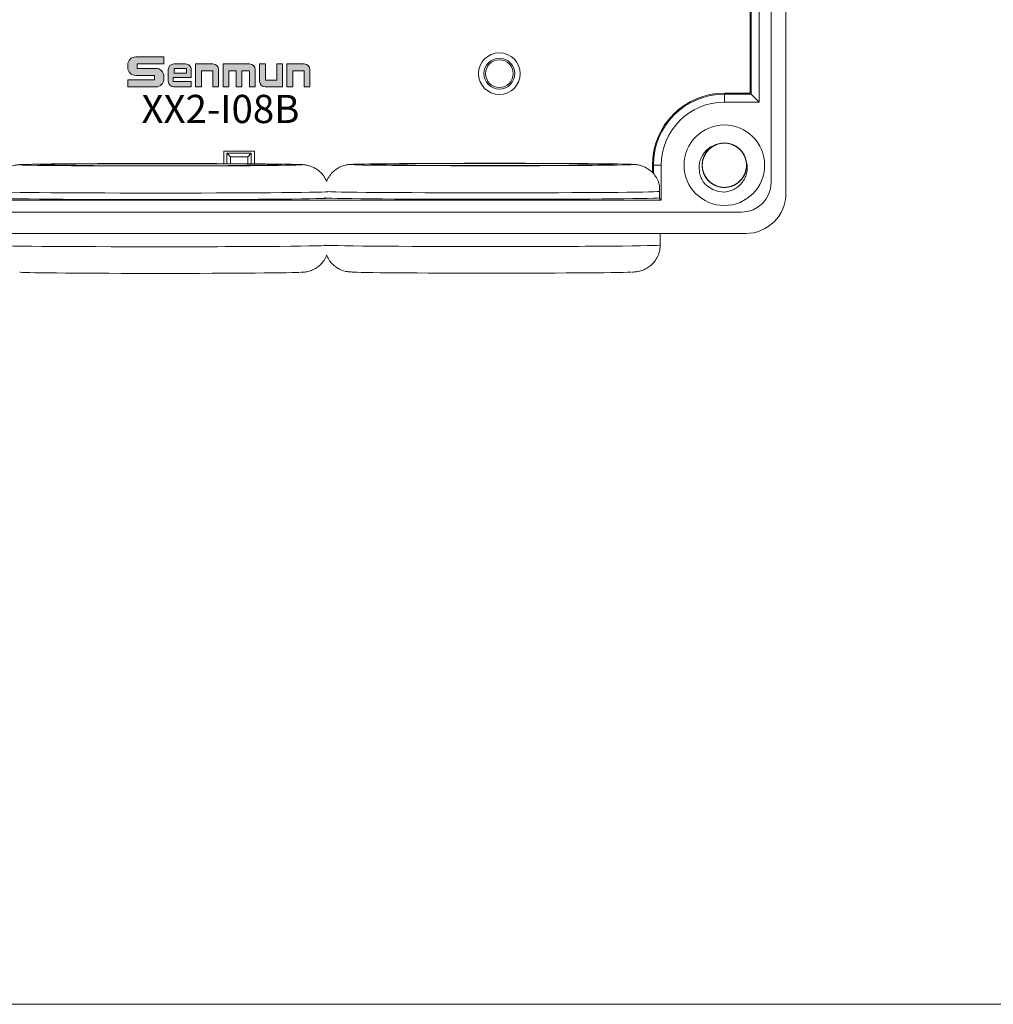
# Model space of a CAD drawing. Units: millimetres. Extents: x -275 to 1211, y 3347 to 4521.
# Drawn here: x 103 to 176, y 3567 to 3641 of the extents above; entities that cross this region are included whole.
import ezdxf

# ---------------------------------------------------------------- set-up
doc = ezdxf.new("R2010")
doc.units = ezdxf.units.MM
doc.layers.get('0').update_dxf_attribs({"lineweight": 18})
for name, color, linetype, lineweight in [('12', 7, 'Continuous', 18), ('2', 7, 'Continuous', 18), ('DIM', 3, 'Continuous', 13)]:
    doc.layers.add(name, color=color, linetype=linetype, lineweight=lineweight)
doc.styles.get("Standard").update_dxf_attribs({"font": 'arial.ttf'})

msp = doc.modelspace()

# ---------------------------------------------------------------- hatches: boundary and pattern name
at = {"layer": 'DIM'}
h = msp.add_hatch(color=0, dxfattribs=at)
edge = h.paths.add_edge_path(flags=0)
edge.add_line((113.877, 3637.898), (111.783, 3637.898))
edge.add_arc((111.783, 3637.301), 0.597, 90, 180)
edge.add_line((111.186, 3637.301), (111.186, 3637.112))
edge.add_arc((111.783, 3637.112), 0.597, 180, 270)
edge.add_line((111.783, 3636.515), (113.182, 3636.515))
edge.add_line((113.182, 3636.515), (113.182, 3636.187))
edge.add_line((113.182, 3636.187), (111.186, 3636.187))
edge.add_line((111.186, 3636.187), (111.186, 3635.659))
edge.add_line((111.186, 3635.659), (113.281, 3635.659))
edge.add_arc((113.281, 3636.256), 0.597, 270, 360)
edge.add_line((113.878, 3636.256), (113.878, 3636.446))
edge.add_arc((113.281, 3636.446), 0.597, 0, 90)
edge.add_line((113.281, 3637.043), (111.881, 3637.043))
edge.add_line((111.881, 3637.043), (111.881, 3637.37))
edge.add_line((111.881, 3637.37), (113.877, 3637.37))
edge.add_line((113.877, 3637.37), (113.877, 3637.898))
h = msp.add_hatch(color=0, dxfattribs=at)
edge = h.paths.add_edge_path(flags=0)
edge.add_arc((115.496, 3636.949), 0.421, 359.9994, 450)
edge.add_line((115.496, 3637.369), (114.63, 3637.369))
edge.add_arc((114.63, 3636.949), 0.421, 90, 180)
edge.add_line((114.209, 3636.949), (114.209, 3636.08))
edge.add_arc((114.63, 3636.08), 0.421, 180, 270)
edge.add_line((114.63, 3635.66), (115.917, 3635.66))
edge.add_line((115.917, 3635.66), (115.917, 3636.058))
edge.add_line((115.917, 3636.058), (114.559, 3636.058))
edge.add_line((114.559, 3636.058), (114.559, 3636.351))
edge.add_line((114.559, 3636.351), (115.917, 3636.351))
edge.add_line((115.917, 3636.351), (115.917, 3636.949))
h.paths.add_polyline_path([(114.632, 3637.03), (114.632, 3636.69), (115.566, 3636.69), (115.566, 3637.03)], flags=0)
h = msp.add_hatch(color=0, dxfattribs=at)
edge = h.paths.add_edge_path(flags=0)
edge.add_line((117.534, 3637.369), (116.246, 3637.369))
edge.add_line((116.246, 3637.369), (116.246, 3635.659))
edge.add_line((116.246, 3635.659), (116.674, 3635.659))
edge.add_line((116.674, 3635.659), (116.674, 3636.86))
edge.add_line((116.674, 3636.86), (117.526, 3636.86))
edge.add_line((117.526, 3636.86), (117.526, 3635.659))
edge.add_line((117.526, 3635.659), (117.954, 3635.659))
edge.add_line((117.954, 3635.659), (117.954, 3636.949))
edge.add_arc((117.534, 3636.949), 0.421, 0, 90)
edge = h.paths.add_edge_path(flags=0)
edge.add_line((120.262, 3637.369), (118.284, 3637.369))
edge.add_line((118.284, 3637.369), (118.284, 3635.659))
edge.add_line((118.284, 3635.659), (118.712, 3635.659))
edge.add_line((118.712, 3635.659), (118.712, 3636.86))
edge.add_line((118.712, 3636.86), (119.269, 3636.86))
edge.add_line((119.269, 3636.86), (119.269, 3635.659))
edge.add_line((119.269, 3635.659), (119.697, 3635.659))
edge.add_line((119.697, 3635.659), (119.697, 3636.86))
edge.add_line((119.697, 3636.86), (120.255, 3636.86))
edge.add_line((120.255, 3636.86), (120.255, 3635.659))
edge.add_line((120.255, 3635.659), (120.683, 3635.659))
edge.add_line((120.683, 3635.659), (120.683, 3636.949))
edge.add_arc((120.262, 3636.949), 0.421, 0, 90)
edge = h.paths.add_edge_path(flags=0)
edge.add_line((121.441, 3637.369), (121.013, 3637.369))
edge.add_line((121.013, 3637.369), (121.013, 3636.081))
edge.add_arc((121.433, 3636.081), 0.421, 180, 270)
edge.add_line((121.433, 3635.66), (122.72, 3635.66))
edge.add_line((122.72, 3635.66), (122.72, 3637.369))
edge.add_line((122.72, 3637.369), (122.292, 3637.369))
edge.add_line((122.292, 3637.369), (122.292, 3636.169))
edge.add_line((122.292, 3636.169), (121.441, 3636.169))
edge.add_line((121.441, 3636.169), (121.441, 3637.369))
edge = h.paths.add_edge_path(flags=0)
edge.add_line((124.333, 3637.369), (123.046, 3637.369))
edge.add_line((123.046, 3637.369), (123.046, 3635.659))
edge.add_line((123.046, 3635.659), (123.474, 3635.659))
edge.add_line((123.474, 3635.659), (123.474, 3636.86))
edge.add_line((123.474, 3636.86), (124.326, 3636.86))
edge.add_line((124.326, 3636.86), (124.326, 3635.659))
edge.add_line((124.326, 3635.659), (124.754, 3635.659))
edge.add_line((124.754, 3635.659), (124.754, 3636.949))
edge.add_arc((124.333, 3636.949), 0.421, 0, 90)

# ---------------------------------------------------------------- linework, layer by layer
msp.add_lwpolyline([(32.178, 3757.33), (309.178, 3757.33), (309.178, 3567.33), (32.178, 3567.33)], close=True)
at = {"layer": '12', "color": 7, "linetype": 'Continuous'}
for p, q in [((160.226, 3707.262), (160.226, 3627.744)), ((159.126, 3628.544), (159.126, 3706.441)), ((158.234, 3700.48), (158.234, 3634.526)), ((157.64, 3635.12), (157.64, 3646.173)), ((157.64, 3635.12), (155.64, 3635.12)), ((158.234, 3634.526), (157.64, 3635.12)), ((158.234, 3634.526), (155.64, 3634.526)), ((118.333, 3630.87), (120.623, 3630.87)), ((118.835, 3630.449), (118.568, 3630.715)), ((118.568, 3630.715), (118.578, 3629.945)), ((120.389, 3630.715), (118.568, 3630.715)), ((118.835, 3630.449), (120.122, 3630.449)), ((118.835, 3629.943), (118.835, 3630.449)), ((120.122, 3630.449), (120.389, 3630.715)), ((120.122, 3630.449), (120.122, 3629.936)), ((120.389, 3630.715), (120.379, 3629.934)), ((103.157, 3629.864), (103.157, 3629.864)), ((127.857, 3629.881), (127.857, 3629.881)), ((150.347, 3629.828), (150.347, 3629.207)), ((150.941, 3629.828), (150.941, 3627.237)), ((150.941, 3627.237), (150.79, 3627.387)), ((66.508, 3627.237), (150.941, 3627.237)), ((60.523, 3626.344), (156.926, 3626.344)), ((157.226, 3624.744), (60.223, 3624.744)), ((150.857, 3623.881), (150.857, 3624.744))]:
    msp.add_line(p, q, dxfattribs=at)
at = {"layer": '12', "color": 7, "linetype": 'Continuous', "lineweight": 5}
for p, q in [((155.64, 3635.12), (155.64, 3634.526)), ((150.347, 3629.828), (150.941, 3629.828))]:
    msp.add_line(p, q, dxfattribs=at)
at = {"layer": '12', "color": 7, "linetype": 'Continuous'}
for centre, radius in [((138.875, 3636.651), 1.15), ((138.875, 3636.651), 1.027), ((155.64, 3629.828), 3)]:
    msp.add_circle(centre, radius, dxfattribs=at)
for centre, radius, start, end in [((155.64, 3629.828), 5.293, 90, 180), ((155.64, 3629.828), 4.699, 90, 180), ((155.64, 3629.828), 1.65, 14.61812, 113.92958), ((155.64, 3629.828), 2, 217.87882, 270.72142), ((156.926, 3628.544), 2.2, 270, 360), ((157.226, 3627.744), 3, 270, 0)]:
    msp.add_arc(centre, radius, start, end, dxfattribs=at)
at = {"layer": '12', "color": 7, "linetype": 'Continuous', "lineweight": 5}
for centre, major_axis, start_param, end_param in [((113.657, 3629.864), (-10.5, 0), 6.121786, 6.281429), ((113.657, 3629.864), (-10.5, 0), 3.143392, 3.358166), ((138.357, 3629.881), (-10.5, 0), 6.121786, 6.281429), ((138.357, 3629.881), (-10.5, 0), 3.143392, 3.358166), ((113.657, 3627.864), (12.5, 0), 3.141796, 6.185844), ((138.357, 3627.881), (12.5, 0), 3.320147, 6.185844), ((113.657, 3623.864), (-12.5, 0), 0, 1.570796), ((113.657, 3623.864), (-12.5, 0), 1.570796, 3.141594), ((138.357, 3623.881), (-12.5, 0), 0, 1.570796), ((138.357, 3623.881), (-12.5, 0), 1.570796, 3.141594)]:
    msp.add_ellipse(centre, major_axis=major_axis, ratio=0.008727, start_param=start_param, end_param=end_param, dxfattribs=at)
at = {"layer": '12', "color": 7, "linetype": 'Continuous'}
for centre, major_axis, start_param, end_param in [((113.657, 3629.864), (-10.5, 0), 0, 1.570796), ((113.657, 3629.864), (-10.5, 0), 3.358166, 6.121786), ((113.657, 3629.864), (-10.5, 0), 1.570796, 3.143392), ((138.357, 3629.881), (-10.5, 0), 0, 1.570796), ((138.357, 3629.881), (-10.5, 0), 3.358166, 6.121786), ((138.357, 3629.881), (-10.5, 0), 1.570796, 3.143392), ((113.657, 3627.381), (12.5, 0), 3.141603, 6.185827), ((138.357, 3627.399), (12.5, 0), 3.141603, 6.185827), ((113.657, 3621.864), (10.5, 0), 3.14045, 6.090665), ((138.357, 3621.881), (10.5, 0), 3.14045, 6.090665)]:
    msp.add_ellipse(centre, major_axis=major_axis, ratio=0.008727, start_param=start_param, end_param=end_param, dxfattribs=at)
for centre in [(113.657, 3629.864), (138.357, 3629.881)]:
    msp.add_ellipse(centre, major_axis=(9, 0), ratio=0.008727, dxfattribs=at)
for points, knots in [([(154.061, 3628.6), (153.987, 3628.718), (153.925, 3628.842), (153.829, 3629.102), (153.795, 3629.239), (153.738, 3629.649), (153.76, 3629.933), (153.886, 3630.328), (153.944, 3630.457), (154.085, 3630.694), (154.17, 3630.804), (154.366, 3631.004), (154.473, 3631.09), (154.709, 3631.235), (154.838, 3631.294), (154.971, 3631.336)], [0, 0, 0, 0, 0.415785, 0.415785, 0.831569, 0.831569, 1.663139, 1.663139, 2.078923, 2.078923, 2.494708, 2.494708, 2.910493, 2.910493, 3.326277, 3.326277, 3.326277, 3.326277]), ([(155.101, 3631.387), (155.01, 3631.356), (154.921, 3631.316), (154.669, 3631.176), (154.517, 3631.051), (154.265, 3630.76), (154.165, 3630.591), (154.029, 3630.232), (153.992, 3630.038), (153.988, 3629.654), (154.02, 3629.459), (154.148, 3629.097), (154.245, 3628.925), (154.49, 3628.629), (154.64, 3628.501), (154.971, 3628.307), (155.156, 3628.238), (155.534, 3628.17), (155.731, 3628.169), (156.11, 3628.234), (156.295, 3628.301), (156.629, 3628.493), (156.78, 3628.619), (156.965, 3628.84), (157.021, 3628.92), (157.118, 3629.087), (157.158, 3629.174), (157.224, 3629.355), (157.249, 3629.45), (157.282, 3629.64), (157.29, 3629.735), (157.29, 3629.928), (157.281, 3630.026), (157.247, 3630.215), (157.221, 3630.308), (157.155, 3630.489), (157.113, 3630.577), (157.016, 3630.743), (156.96, 3630.822), (156.773, 3631.043), (156.623, 3631.167), (156.286, 3631.358), (156.103, 3631.423), (155.721, 3631.487), (155.527, 3631.485), (155.146, 3631.414), (154.965, 3631.346), (154.63, 3631.147), (154.484, 3631.021), (154.238, 3630.72), (154.144, 3630.551), (154.017, 3630.184), (153.987, 3629.993), (153.993, 3629.606), (154.031, 3629.415), (154.17, 3629.054), (154.271, 3628.887), (154.461, 3628.669), (154.531, 3628.602), (154.68, 3628.482), (154.762, 3628.427), (154.931, 3628.335), (155.019, 3628.296), (155.201, 3628.234), (155.296, 3628.211), (155.487, 3628.182), (155.583, 3628.176), (155.775, 3628.18), (155.873, 3628.191), (156.061, 3628.229), (156.153, 3628.257), (156.333, 3628.327), (156.421, 3628.371), (156.666, 3628.522), (156.814, 3628.652), (157.052, 3628.953), (157.146, 3629.127), (157.267, 3629.492), (157.295, 3629.687), (157.283, 3630.071), (157.243, 3630.264), (157.1, 3630.62), (156.995, 3630.788), (156.739, 3631.073), (156.583, 3631.195), (156.244, 3631.375), (156.056, 3631.436), (155.676, 3631.488), (155.479, 3631.481), (155.103, 3631.4), (154.921, 3631.325), (154.596, 3631.12), (154.45, 3630.987), (154.274, 3630.759), (154.221, 3630.676), (154.132, 3630.505), (154.096, 3630.416), (154.038, 3630.233), (154.016, 3630.137), (153.991, 3629.946), (153.987, 3629.85), (153.996, 3629.658), (154.009, 3629.56), (154.051, 3629.373), (154.08, 3629.281), (154.154, 3629.103), (154.2, 3629.016), (154.304, 3628.855), (154.363, 3628.779), (154.559, 3628.566), (154.714, 3628.448), (155.059, 3628.271), (155.244, 3628.214), (155.629, 3628.166), (155.822, 3628.176), (156.201, 3628.264), (156.378, 3628.339), (156.704, 3628.552), (156.845, 3628.684), (157.078, 3628.995), (157.165, 3629.167), (157.276, 3629.539), (157.298, 3629.732), (157.276, 3630.119), (157.23, 3630.308), (157.076, 3630.663), (156.968, 3630.825), (156.769, 3631.035), (156.697, 3631.098), (156.542, 3631.213), (156.458, 3631.264), (156.285, 3631.349), (156.196, 3631.384), (156.011, 3631.438), (155.915, 3631.457), (155.724, 3631.478), (155.628, 3631.48), (155.435, 3631.468), (155.339, 3631.453), (155.152, 3631.407), (155.061, 3631.376), (154.884, 3631.298), (154.799, 3631.25), (154.559, 3631.089), (154.418, 3630.952), (154.192, 3630.641), (154.106, 3630.464), (154, 3630.095), (153.98, 3629.898), (154.008, 3629.515), (154.057, 3629.324), (154.215, 3628.974), (154.326, 3628.811), (154.594, 3628.537), (154.755, 3628.422), (155.101, 3628.256), (155.292, 3628.203), (155.674, 3628.167), (155.871, 3628.183), (156.242, 3628.279), (156.421, 3628.362), (156.737, 3628.581), (156.877, 3628.719), (157.044, 3628.955), (157.093, 3629.04), (157.175, 3629.214), (157.208, 3629.304), (157.258, 3629.49), (157.275, 3629.587), (157.292, 3629.779), (157.292, 3629.875), (157.275, 3630.066), (157.258, 3630.163), (157.208, 3630.349), (157.175, 3630.439), (157.094, 3630.614), (157.045, 3630.699), (156.934, 3630.856), (156.872, 3630.929), (156.667, 3631.134), (156.507, 3631.245), (156.155, 3631.407), (155.967, 3631.456), (155.581, 3631.488), (155.388, 3631.47), (155.014, 3631.367), (154.84, 3631.283), (154.523, 3631.058), (154.388, 3630.92), (154.168, 3630.599), (154.089, 3630.423), (153.993, 3630.047), (153.979, 3629.854), (154.018, 3629.468), (154.071, 3629.281), (154.24, 3628.933), (154.355, 3628.775), (154.563, 3628.574), (154.638, 3628.513), (154.797, 3628.406), (154.883, 3628.358), (155.059, 3628.28), (155.15, 3628.249), (155.337, 3628.203), (155.433, 3628.188), (155.626, 3628.175), (155.722, 3628.177), (155.913, 3628.197), (156.009, 3628.217), (156.194, 3628.27), (156.284, 3628.305), (156.457, 3628.391), (156.54, 3628.442), (156.773, 3628.612), (156.908, 3628.755), (157.121, 3629.075), (157.2, 3629.256), (157.289, 3629.63), (157.301, 3629.827), (157.257, 3630.208), (157.2, 3630.397), (157.028, 3630.74), (156.91, 3630.898), (156.63, 3631.161), (156.465, 3631.269), (156.112, 3631.42), (155.919, 3631.465), (155.536, 3631.485), (155.34, 3631.461), (154.973, 3631.349), (154.797, 3631.259), (154.491, 3631.027), (154.357, 3630.883), (154.201, 3630.64), (154.155, 3630.554), (154.081, 3630.376), (154.051, 3630.284), (154.009, 3630.097), (153.996, 3629.999), (153.987, 3629.807), (153.991, 3629.711), (154.016, 3629.52), (154.037, 3629.424), (154.095, 3629.241), (154.131, 3629.152), (154.22, 3628.981), (154.273, 3628.898), (154.39, 3628.746), (154.455, 3628.675), (154.669, 3628.48), (154.834, 3628.375), (155.191, 3628.228), (155.381, 3628.186), (155.768, 3628.171), (155.961, 3628.197), (156.33, 3628.316), (156.501, 3628.407), (156.808, 3628.646), (156.937, 3628.789), (157.143, 3629.119), (157.215, 3629.298), (157.295, 3629.678), (157.301, 3629.871), (157.245, 3630.255), (157.184, 3630.44), (157.001, 3630.78), (156.88, 3630.933), (156.663, 3631.126), (156.586, 3631.183), (156.422, 3631.283), (156.335, 3631.327), (156.155, 3631.398), (156.063, 3631.425), (155.875, 3631.464), (155.777, 3631.475), (155.584, 3631.479), (155.489, 3631.473), (155.298, 3631.445), (155.203, 3631.422), (155.021, 3631.36), (154.933, 3631.321), (154.764, 3631.229), (154.682, 3631.174), (154.457, 3630.994), (154.327, 3630.846), (154.128, 3630.517), (154.057, 3630.333), (153.984, 3629.956), (153.98, 3629.759), (154.04, 3629.379), (154.105, 3629.193), (154.292, 3628.857), (154.416, 3628.704), (154.707, 3628.453), (154.876, 3628.352), (155.235, 3628.216), (155.43, 3628.18), (155.813, 3628.176), (156.008, 3628.208), (156.37, 3628.336), (156.542, 3628.433), (156.838, 3628.677), (156.966, 3628.827), (157.112, 3629.076), (157.154, 3629.165), (157.221, 3629.345), (157.246, 3629.438), (157.281, 3629.627), (157.29, 3629.725), (157.29, 3629.918), (157.282, 3630.013), (157.249, 3630.203), (157.224, 3630.298), (157.159, 3630.479), (157.119, 3630.566), (157.022, 3630.733), (156.966, 3630.814), (156.843, 3630.961), (156.775, 3631.029), (156.627, 3631.153), (156.547, 3631.209), (156.38, 3631.305), (156.293, 3631.346), (156.021, 3631.445), (155.829, 3631.478), (155.442, 3631.477), (155.251, 3631.443), (154.887, 3631.308), (154.72, 3631.211), (154.424, 3630.959), (154.301, 3630.811), (154.109, 3630.472), (154.044, 3630.291), (153.98, 3629.907), (153.982, 3629.714), (154.054, 3629.333), (154.123, 3629.151), (154.32, 3628.818), (154.448, 3628.671), (154.672, 3628.488), (154.752, 3628.434), (154.919, 3628.34), (155.009, 3628.3), (155.191, 3628.237), (155.284, 3628.213), (155.474, 3628.183), (155.572, 3628.176), (155.765, 3628.179), (155.86, 3628.189), (156.049, 3628.226), (156.144, 3628.253), (156.323, 3628.323), (156.409, 3628.365), (156.574, 3628.464), (156.654, 3628.522), (156.871, 3628.712), (156.994, 3628.865), (157.179, 3629.203), (157.242, 3629.389), (157.3, 3629.769), (157.295, 3629.966), (157.219, 3630.343), (157.147, 3630.526), (156.946, 3630.854), (156.815, 3631.001), (156.514, 3631.24), (156.341, 3631.334), (155.976, 3631.454), (155.781, 3631.483), (155.397, 3631.471), (155.204, 3631.43), (154.847, 3631.287), (154.68, 3631.183), (154.394, 3630.926), (154.273, 3630.771), (154.092, 3630.432), (154.032, 3630.244), (153.992, 3629.959), (153.987, 3629.861), (153.995, 3629.668), (154.007, 3629.573), (154.048, 3629.385), (154.077, 3629.291), (154.15, 3629.113), (154.194, 3629.027), (154.297, 3628.865), (154.356, 3628.787), (154.486, 3628.644), (154.556, 3628.579), (154.709, 3628.462), (154.792, 3628.409), (154.962, 3628.32), (155.051, 3628.283), (155.327, 3628.196), (155.52, 3628.171), (155.907, 3628.188), (156.097, 3628.23), (156.455, 3628.38), (156.617, 3628.484), (156.903, 3628.748), (157.019, 3628.901), (157.197, 3629.248), (157.254, 3629.432), (157.301, 3629.818), (157.291, 3630.011), (157.204, 3630.389), (157.127, 3630.567), (156.916, 3630.891), (156.783, 3631.033), (156.55, 3631.207), (156.469, 3631.258), (156.297, 3631.344), (156.206, 3631.38), (156.021, 3631.436), (155.927, 3631.455), (155.736, 3631.478), (155.638, 3631.48), (155.446, 3631.469), (155.351, 3631.455), (155.164, 3631.41), (155.071, 3631.379), (154.894, 3631.302), (154.81, 3631.257), (154.649, 3631.15), (154.572, 3631.089), (154.363, 3630.89), (154.246, 3630.732), (154.076, 3630.387), (154.021, 3630.198), (153.979, 3629.816), (153.992, 3629.619), (154.084, 3629.246), (154.164, 3629.066), (154.378, 3628.747), (154.515, 3628.605), (154.826, 3628.38), (155.003, 3628.293), (155.372, 3628.188), (155.569, 3628.168), (155.952, 3628.196), (156.143, 3628.244), (156.493, 3628.402), (156.656, 3628.513), (156.931, 3628.782), (157.046, 3628.942), (157.211, 3629.289), (157.264, 3629.479), (157.292, 3629.766), (157.292, 3629.864), (157.277, 3630.056), (157.261, 3630.151), (157.236, 3630.244)], [0, 0, 0, 0, 0.288145, 0.288145, 0.866087, 0.866087, 1.444029, 1.444029, 2.021972, 2.021972, 2.599914, 2.599914, 3.177856, 3.177856, 3.755799, 3.755799, 4.333741, 4.333741, 4.911683, 4.911683, 5.489626, 5.489626, 6.067568, 6.067568, 6.356539, 6.356539, 6.64551, 6.64551, 6.934481, 6.934481, 7.223453, 7.223453, 7.512424, 7.512424, 7.801395, 7.801395, 8.090366, 8.090366, 8.379337, 8.379337, 8.95728, 8.95728, 9.535222, 9.535222, 10.113164, 10.113164, 10.691107, 10.691107, 11.269049, 11.269049, 11.846991, 11.846991, 12.424934, 12.424934, 13.002876, 13.002876, 13.580818, 13.580818, 13.869789, 13.869789, 14.158761, 14.158761, 14.447732, 14.447732, 14.736703, 14.736703, 15.025674, 15.025674, 15.314645, 15.314645, 15.603616, 15.603616, 15.892587, 15.892587, 16.47053, 16.47053, 17.048472, 17.048472, 17.626414, 17.626414, 18.204357, 18.204357, 18.782299, 18.782299, 19.360241, 19.360241, 19.938184, 19.938184, 20.516126, 20.516126, 21.094068, 21.094068, 21.672011, 21.672011, 21.960982, 21.960982, 22.249953, 22.249953, 22.538924, 22.538924, 22.827895, 22.827895, 23.116867, 23.116867, 23.405838, 23.405838, 23.694809, 23.694809, 23.98378, 23.98378, 24.561722, 24.561722, 25.139665, 25.139665, 25.717607, 25.717607, 26.295549, 26.295549, 26.873492, 26.873492, 27.451434, 27.451434, 28.029376, 28.029376, 28.607319, 28.607319, 29.185261, 29.185261, 29.474232, 29.474232, 29.763203, 29.763203, 30.052175, 30.052175, 30.341146, 30.341146, 30.630117, 30.630117, 30.919088, 30.919088, 31.208059, 31.208059, 31.49703, 31.49703, 32.074973, 32.074973, 32.652915, 32.652915, 33.230857, 33.230857, 33.8088, 33.8088, 34.386742, 34.386742, 34.964684, 34.964684, 35.542627, 35.542627, 36.120569, 36.120569, 36.698511, 36.698511, 37.276454, 37.276454, 37.565425, 37.565425, 37.854396, 37.854396, 38.143367, 38.143367, 38.432338, 38.432338, 38.721309, 38.721309, 39.010281, 39.010281, 39.299252, 39.299252, 39.588223, 39.588223, 40.166165, 40.166165, 40.744108, 40.744108, 41.32205, 41.32205, 41.899992, 41.899992, 42.477935, 42.477935, 43.055877, 43.055877, 43.633819, 43.633819, 44.211762, 44.211762, 44.789704, 44.789704, 45.078675, 45.078675, 45.367646, 45.367646, 45.656617, 45.656617, 45.945589, 45.945589, 46.23456, 46.23456, 46.523531, 46.523531, 46.812502, 46.812502, 47.101473, 47.101473, 47.679416, 47.679416, 48.257358, 48.257358, 48.8353, 48.8353, 49.413243, 49.413243, 49.991185, 49.991185, 50.569127, 50.569127, 51.14707, 51.14707, 51.725012, 51.725012, 52.302954, 52.302954, 52.880897, 52.880897, 53.169868, 53.169868, 53.458839, 53.458839, 53.74781, 53.74781, 54.036781, 54.036781, 54.325752, 54.325752, 54.614723, 54.614723, 54.903695, 54.903695, 55.192666, 55.192666, 55.770608, 55.770608, 56.34855, 56.34855, 56.926493, 56.926493, 57.504435, 57.504435, 58.082377, 58.082377, 58.66032, 58.66032, 59.238262, 59.238262, 59.816204, 59.816204, 60.394147, 60.394147, 60.683118, 60.683118, 60.972089, 60.972089, 61.26106, 61.26106, 61.550031, 61.550031, 61.839003, 61.839003, 62.127974, 62.127974, 62.416945, 62.416945, 62.705916, 62.705916, 63.283858, 63.283858, 63.861801, 63.861801, 64.439743, 64.439743, 65.017685, 65.017685, 65.595628, 65.595628, 66.17357, 66.17357, 66.751512, 66.751512, 67.329455, 67.329455, 67.907397, 67.907397, 68.485339, 68.485339, 68.774311, 68.774311, 69.063282, 69.063282, 69.352253, 69.352253, 69.641224, 69.641224, 69.930195, 69.930195, 70.219166, 70.219166, 70.508138, 70.508138, 70.797109, 70.797109, 71.08608, 71.08608, 71.375051, 71.375051, 71.952993, 71.952993, 72.530936, 72.530936, 73.108878, 73.108878, 73.68682, 73.68682, 74.264763, 74.264763, 74.842705, 74.842705, 75.420647, 75.420647, 75.99859, 75.99859, 76.287561, 76.287561, 76.576532, 76.576532, 76.865503, 76.865503, 77.154474, 77.154474, 77.443445, 77.443445, 77.732417, 77.732417, 78.021388, 78.021388, 78.310359, 78.310359, 78.888301, 78.888301, 79.466244, 79.466244, 80.044186, 80.044186, 80.622128, 80.622128, 81.200071, 81.200071, 81.778013, 81.778013, 82.355955, 82.355955, 82.933898, 82.933898, 83.51184, 83.51184, 84.089782, 84.089782, 84.667725, 84.667725, 84.956696, 84.956696, 85.245667, 85.245667, 85.534638, 85.534638, 85.823609, 85.823609, 86.11258, 86.11258, 86.401552, 86.401552, 86.690523, 86.690523, 86.979494, 86.979494, 87.557436, 87.557436, 88.135379, 88.135379, 88.713321, 88.713321, 89.291263, 89.291263, 89.869206, 89.869206, 90.447148, 90.447148, 91.02509, 91.02509, 91.603033, 91.603033, 91.892004, 91.892004, 92.180975, 92.180975, 92.469946, 92.469946, 92.758917, 92.758917, 93.047888, 93.047888, 93.336859, 93.336859, 93.625831, 93.625831, 93.914802, 93.914802, 94.492744, 94.492744, 95.070686, 95.070686, 95.648629, 95.648629, 96.226571, 96.226571, 96.804513, 96.804513, 97.382456, 97.382456, 97.960398, 97.960398, 98.53834, 98.53834, 99.116283, 99.116283, 99.694225, 99.694225, 100.272167, 100.272167, 100.561139, 100.561139, 100.85011, 100.85011, 100.85011, 100.85011]), ([(103.188, 3629.874), (103.152, 3629.874), (103.07, 3629.869), (102.963, 3629.859), (102.803, 3629.837), (102.583, 3629.786), (102.327, 3629.693), (102.034, 3629.532), (101.735, 3629.291), (101.461, 3628.957), (101.259, 3628.542), (101.157, 3628.162), (101.166, 3627.933), (101.174, 3627.864)], [0, 0, 0, 0, 0.408871, 0.758927, 1.001084, 1.176113, 1.402016, 1.655277, 1.955873, 2.284757, 2.643385, 3.015821, 3.173092, 3.173092, 3.173092, 3.173092]), ([(126.019, 3628.614), (125.992, 3628.676), (125.894, 3628.86), (125.718, 3629.137), (125.451, 3629.402), (125.177, 3629.594), (124.917, 3629.721), (124.691, 3629.796), (124.524, 3629.833), (124.402, 3629.853), (124.3, 3629.864), (124.183, 3629.873), (124.094, 3629.878), (124.003, 3629.881), (123.984, 3629.882)], [0, 0, 0, 0, 0.129768, 0.39487, 0.635559, 0.852612, 1.044042, 1.204899, 1.342572, 1.470818, 1.652645, 1.925784, 2.420967, 2.549969, 2.549969, 2.549969, 2.549969]), ([(127.888, 3629.892), (127.852, 3629.891), (127.77, 3629.886), (127.663, 3629.877), (127.503, 3629.855), (127.283, 3629.803), (127.027, 3629.71), (126.734, 3629.55), (126.435, 3629.308), (126.173, 3628.989), (126.046, 3628.738), (125.995, 3628.61)], [0, 0, 0, 0, 0.381474, 0.708075, 0.934006, 1.097307, 1.308074, 1.544365, 1.824819, 2.131666, 2.426898, 2.426898, 2.426898, 2.426898]), ([(150.793, 3628.378), (150.792, 3628.381), (150.773, 3628.535), (150.64, 3628.806), (150.418, 3629.154), (150.151, 3629.419), (149.877, 3629.611), (149.617, 3629.738), (149.391, 3629.813), (149.224, 3629.851), (149.102, 3629.87), (149, 3629.881), (148.883, 3629.89), (148.794, 3629.895), (148.703, 3629.898), (148.684, 3629.899)], [0, 0, 0, 0, 0.00659, 0.31069, 0.584915, 0.833886, 1.058407, 1.256424, 1.422816, 1.565226, 1.697885, 1.885968, 2.168506, 2.680728, 2.814169, 2.814169, 2.814169, 2.814169]), ([(157.236, 3630.244), (157.337, 3629.985), (157.371, 3629.702), (157.321, 3629.29), (157.287, 3629.153), (157.19, 3628.894), (157.126, 3628.77), (156.971, 3628.539), (156.882, 3628.433), (156.68, 3628.243), (156.568, 3628.159), (156.331, 3628.018), (156.203, 3627.96), (155.939, 3627.872), (155.804, 3627.843), (155.665, 3627.828)], [0, 0, 0, 0, 0.831078, 0.831078, 1.246617, 1.246617, 1.662156, 1.662156, 2.077695, 2.077695, 2.493234, 2.493234, 2.908773, 2.908773, 3.324312, 3.324312, 3.324312, 3.324312]), ([(150.791, 3628.389), (150.792, 3628.385), (150.793, 3628.358), (150.795, 3628.263), (150.796, 3628.219), (150.797, 3628.124), (150.797, 3628.087), (150.797, 3627.992), (150.797, 3627.933), (150.797, 3627.871)], [0, 0, 0, 0, 0.2522804, 0.2522804, 0.3856541, 0.3856541, 0.452341, 0.452341, 0.5190279, 0.5190279, 0.5190279, 0.5190279]), ([(148.744, 3621.866), (148.78, 3621.867), (148.881, 3621.872), (148.976, 3621.878), (149.128, 3621.895), (149.3, 3621.926), (149.529, 3621.991), (149.806, 3622.11), (150.104, 3622.302), (150.396, 3622.581), (150.645, 3622.947), (150.816, 3623.392), (150.855, 3623.709), (150.856, 3623.875)], [0, 0, 0, 0, 0.322827, 0.848076, 1.083455, 1.259295, 1.441431, 1.667685, 1.933219, 2.220945, 2.546932, 2.89369, 3.248424, 3.248424, 3.248424, 3.248424]), ([(124.044, 3621.849), (124.08, 3621.85), (124.181, 3621.855), (124.276, 3621.861), (124.428, 3621.878), (124.6, 3621.909), (124.829, 3621.973), (125.106, 3622.092), (125.404, 3622.285), (125.696, 3622.564), (125.898, 3622.86), (125.991, 3623.064), (126.019, 3623.134)], [0, 0, 0, 0, 0.298821, 0.785011, 1.002887, 1.16565, 1.334243, 1.543671, 1.789459, 2.05579, 2.357536, 2.508381, 2.508381, 2.508381, 2.508381]), ([(126, 3623.137), (126.006, 3623.121), (126.069, 3622.973), (126.21, 3622.72), (126.467, 3622.427), (126.741, 3622.21), (127.009, 3622.062), (127.248, 3621.97), (127.436, 3621.922), (127.569, 3621.898), (127.675, 3621.885), (127.751, 3621.878), (127.8, 3621.875), (127.818, 3621.874)], [0, 0, 0, 0, 0.040013, 0.36387, 0.657764, 0.923783, 1.160827, 1.363855, 1.532571, 1.68173, 1.861673, 2.136313, 2.341561, 2.341561, 2.341561, 2.341561])]:
    msp.add_open_spline(points, degree=3, knots=knots, dxfattribs=at)
msp.add_open_spline([(150.797, 3627.871), (150.797, 3627.71), (150.797, 3627.549), (150.797, 3627.388)], degree=3, dxfattribs=at)
at = {"layer": '2', "color": 7, "linetype": 'Continuous'}
for p, q in [((157.565, 3635.195), (157.565, 3699.811)), ((155.64, 3635.195), (157.565, 3635.195)), ((118.333, 3630.883), (120.623, 3630.883)), ((118.333, 3629.946), (118.333, 3630.883)), ((120.623, 3629.932), (120.623, 3630.883)), ((150.273, 3629.281), (150.273, 3629.828))]:
    msp.add_line(p, q, dxfattribs=at)
for radius in [1.55, 1.15]:
    msp.add_circle((138.875, 3636.651), radius, dxfattribs=at)
msp.add_arc((155.64, 3629.828), 5.367, 90, 180, dxfattribs=at)
at = {"layer": 'DIM', "color": 0}
for p, q in [((113.877, 3637.898), (111.783, 3637.898)), ((113.877, 3637.898), (113.877, 3637.37)), ((111.186, 3637.301), (111.186, 3637.112)), ((111.881, 3637.37), (113.877, 3637.37)), ((111.881, 3637.37), (111.881, 3637.043)), ((111.881, 3637.043), (113.281, 3637.043)), ((114.209, 3636.949), (114.209, 3636.08)), ((114.63, 3637.369), (115.496, 3637.369)), ((115.566, 3637.03), (114.632, 3637.03)), ((114.632, 3637.03), (114.632, 3636.69)), ((115.566, 3636.69), (115.566, 3637.03)), ((115.917, 3636.351), (115.917, 3636.949)), ((116.246, 3635.659), (116.246, 3637.369)), ((116.246, 3637.369), (117.534, 3637.369)), ((116.674, 3635.659), (116.674, 3636.86)), ((117.526, 3636.86), (116.674, 3636.86)), ((117.526, 3635.659), (117.526, 3636.86)), ((117.954, 3635.659), (117.954, 3636.949)), ((118.284, 3635.659), (118.284, 3637.369)), ((118.284, 3637.369), (120.262, 3637.369)), ((118.712, 3635.659), (118.712, 3636.86)), ((118.712, 3636.86), (119.269, 3636.86)), ((119.269, 3635.659), (119.269, 3636.86)), ((119.697, 3635.659), (119.697, 3636.86)), ((119.697, 3636.86), (120.255, 3636.86)), ((120.255, 3635.659), (120.255, 3636.86)), ((120.683, 3635.659), (120.683, 3636.949)), ((121.013, 3637.369), (121.013, 3636.081)), ((121.013, 3637.369), (121.441, 3637.369)), ((121.441, 3637.369), (121.441, 3636.169)), ((122.292, 3636.169), (122.292, 3637.369)), ((122.72, 3637.369), (122.292, 3637.369)), ((122.72, 3637.369), (122.72, 3635.66)), ((123.046, 3635.659), (123.046, 3637.369)), ((123.046, 3637.369), (124.333, 3637.369)), ((123.474, 3635.659), (123.474, 3636.86)), ((123.474, 3636.86), (124.326, 3636.86)), ((124.326, 3636.86), (124.326, 3635.659)), ((124.754, 3635.659), (124.754, 3636.949)), ((111.186, 3636.187), (113.182, 3636.187)), ((111.186, 3636.187), (111.186, 3635.659)), ((111.783, 3636.515), (113.182, 3636.515)), ((113.182, 3636.515), (113.182, 3636.187)), ((113.878, 3636.446), (113.878, 3636.256)), ((114.559, 3636.351), (114.559, 3636.058)), ((114.559, 3636.351), (115.917, 3636.351)), ((114.632, 3636.69), (115.566, 3636.69)), ((121.441, 3636.169), (122.292, 3636.169)), ((111.186, 3635.659), (113.281, 3635.659)), ((115.917, 3636.058), (114.559, 3636.058)), ((114.63, 3635.66), (115.917, 3635.66)), ((115.917, 3636.058), (115.917, 3635.66)), ((116.246, 3635.659), (116.674, 3635.659)), ((117.526, 3635.659), (117.954, 3635.659)), ((118.284, 3635.659), (118.712, 3635.659)), ((119.269, 3635.659), (119.697, 3635.659)), ((120.255, 3635.659), (120.683, 3635.659)), ((122.72, 3635.66), (121.433, 3635.66)), ((123.046, 3635.659), (123.474, 3635.659)), ((124.326, 3635.659), (124.754, 3635.659))]:
    msp.add_line(p, q, dxfattribs=at)
for centre, radius, start, end in [((111.783, 3637.301), 0.597, 90, 180), ((111.783, 3637.112), 0.597, 180, 270), ((113.281, 3636.446), 0.597, 0, 90), ((114.63, 3636.949), 0.421, 90, 180), ((115.496, 3636.949), 0.421, 359.9994, 90), ((117.534, 3636.949), 0.421, 0, 90), ((120.262, 3636.949), 0.421, 0, 90), ((124.333, 3636.949), 0.421, 0, 90), ((113.281, 3636.256), 0.597, 270, 0), ((114.63, 3636.08), 0.421, 180, 270), ((121.433, 3636.081), 0.421, 180, 270)]:
    msp.add_arc(centre, radius, start, end, dxfattribs=at)

# ---------------------------------------------------------------- texts
at = {"insert": (118.096, 3634.02), "char_height": 2.1, "width": 86.08322, "attachment_point": 5}
msp.add_mtext('{\\fMicrosoft YaHei|b0|i0|c0|p34;XX2-I08B}', dxfattribs=at)

doc.saveas('drawing.dxf')
